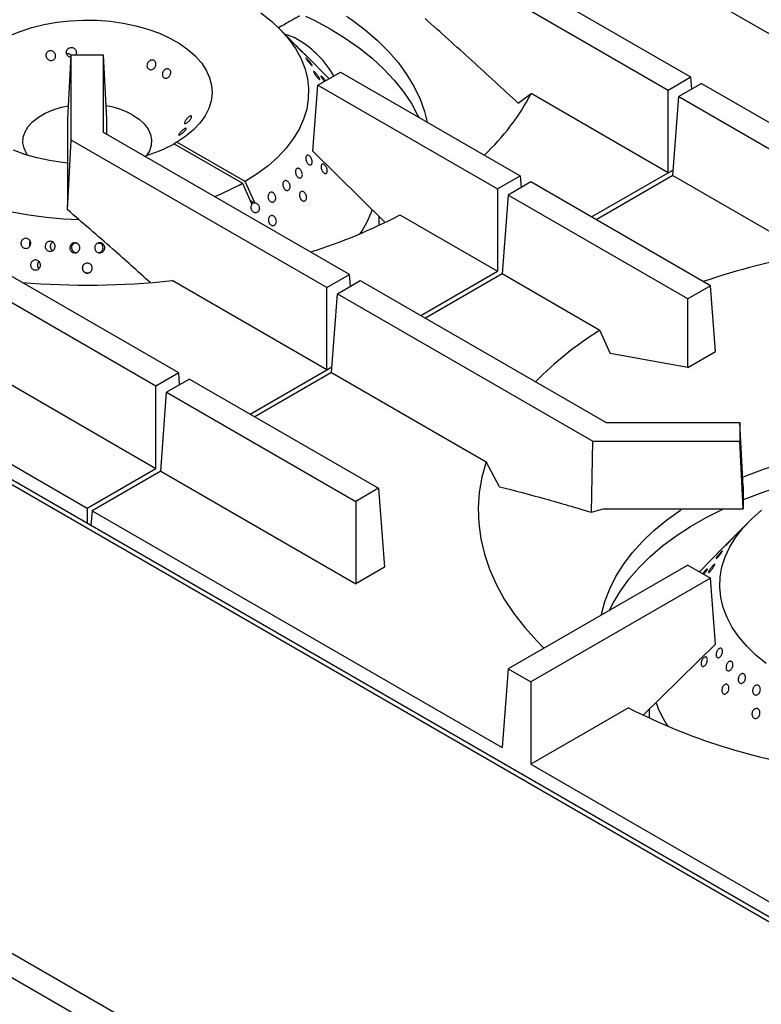
# Model space of a CAD drawing. Units: millimetres. Extents: x 5 to 415, y 5 to 292.
# Drawn here: x 334 to 353, y 213 to 238 of the extents above; entities that cross this region are included whole.
import ezdxf

# ---------------------------------------------------------------- set-up
doc = ezdxf.new("R2010")
doc.units = ezdxf.units.MM

msp = doc.modelspace()

# ---------------------------------------------------------------- linework, layer by layer
at = {"color": 7, "linetype": 'Continuous', "lineweight": 25}
for p, q in [((350.836, 236.305), (344.487, 239.97)), ((350.27, 235.979), (344.156, 239.508)), ((354.513, 236.383), (349.665, 239.181)), ((356.523, 213.155), (314.096, 237.647)), ((356.708, 213.173), (314.281, 237.665)), ((341.154, 236.963), (340.615, 237.509)), ((335.349, 235.27), (335.436, 236.853)), ((336.236, 236.853), (335.436, 236.853)), ((335.436, 234.745), (335.436, 236.853)), ((336.236, 234.936), (336.236, 236.853)), ((336.324, 235.27), (336.236, 236.853)), ((341.842, 236.267), (341.272, 236.844)), ((341.564, 236.106), (342.13, 236.433)), ((342.13, 236.433), (346.593, 233.856)), ((350.836, 236.305), (350.27, 235.979)), ((350.858, 236.012), (350.836, 236.305)), ((341.44, 234.469), (341.564, 236.106)), ((341.564, 236.106), (346.027, 233.53)), ((351.101, 236.152), (350.535, 235.826)), ((351.101, 236.152), (357.449, 232.487)), ((346.545, 235.658), (346.865, 235.899)), ((350.27, 233.934), (346.865, 235.899)), ((350.27, 233.934), (350.27, 235.979)), ((350.387, 233.866), (350.535, 235.826)), ((350.535, 235.826), (356.649, 232.296)), ((335.349, 233.258), (335.349, 235.27)), ((336.324, 234.886), (336.324, 235.27)), ((342.35, 231.407), (336.236, 234.936)), ((335.345, 233.011), (335.436, 234.745)), ((341.785, 231.08), (335.436, 234.745)), ((338.063, 234.693), (337.993, 234.652)), ((337.993, 234.652), (339.69, 233.672)), ((339.761, 233.713), (338.063, 234.693)), ((341.44, 234.469), (343.231, 232.706)), ((346.027, 233.53), (346.593, 233.856)), ((346.593, 233.856), (346.615, 233.562)), ((348.364, 232.834), (350.27, 233.934)), ((350.387, 233.866), (348.482, 232.766)), ((350.387, 233.866), (353.792, 231.9)), ((339.69, 233.672), (339.927, 233.143)), ((339.998, 233.184), (339.761, 233.713)), ((346.858, 233.703), (346.293, 233.376)), ((351.322, 231.126), (346.858, 233.703)), ((346.027, 233.53), (346.027, 231.484)), ((346.293, 233.376), (346.145, 231.417)), ((350.756, 230.8), (346.293, 233.376)), ((335.345, 233.011), (335.349, 233.258)), ((339.978, 233.179), (339.888, 233.231)), ((339.998, 233.184), (339.978, 233.179)), ((343.603, 232.884), (346.027, 231.484)), ((343.086, 232.626), (343.086, 232.848)), ((335.561, 232.176), (335.525, 232.179)), ((336.144, 232.178), (336.115, 232.176)), ((334.402, 232.127), (334.41, 232.111)), ((346.439, 207.334), (304.013, 231.826)), ((338.108, 228.958), (333.409, 231.67)), ((325.645, 231.484), (335.836, 225.601)), ((334.616, 231.566), (334.632, 231.549)), ((344.122, 230.384), (346.027, 231.484)), ((346.145, 231.417), (344.239, 230.317)), ((348.569, 230.017), (346.145, 231.417)), ((346.178, 206.881), (303.751, 231.373)), ((337.542, 228.631), (332.843, 231.344)), ((341.785, 229.035), (337.943, 231.253)), ((341.785, 231.08), (342.35, 231.407)), ((342.05, 230.927), (342.616, 231.254)), ((342.373, 231.113), (342.35, 231.407)), ((342.616, 231.254), (348.73, 227.724)), ((341.785, 229.035), (341.785, 231.08)), ((341.902, 228.967), (342.05, 230.927)), ((342.05, 230.927), (348.399, 227.262)), ((351.322, 231.126), (350.756, 230.8)), ((351.446, 229.489), (351.322, 231.126)), ((350.756, 229.091), (350.756, 230.8)), ((348.569, 230.017), (348.828, 229.441)), ((350.756, 229.091), (351.446, 229.489)), ((332.695, 229.384), (337.542, 226.586)), ((350.756, 229.091), (348.828, 229.441)), ((339.879, 227.935), (341.785, 229.035)), ((341.902, 228.967), (339.996, 227.867)), ((341.902, 228.967), (345.744, 226.749)), ((338.108, 228.958), (337.542, 228.631)), ((338.373, 228.804), (337.808, 228.478)), ((338.13, 228.664), (338.108, 228.958)), ((338.373, 228.804), (343.072, 226.092)), ((337.542, 226.586), (337.542, 228.631)), ((337.659, 226.518), (337.808, 228.478)), ((337.808, 228.478), (342.506, 225.765)), ((348.73, 227.724), (352.049, 227.724)), ((352.049, 227.724), (352.049, 227.262)), ((352.137, 226.141), (352.049, 227.724)), ((348.361, 225.497), (348.399, 227.262)), ((348.399, 227.262), (352.049, 227.262)), ((352.137, 225.579), (352.049, 227.262)), ((335.836, 225.601), (337.542, 226.586)), ((337.659, 226.518), (335.954, 225.533)), ((337.659, 226.518), (342.506, 223.72)), ((346.075, 226.132), (345.744, 226.749)), ((343.072, 226.092), (342.506, 225.765)), ((343.072, 226.092), (343.22, 224.132)), ((352.137, 226.141), (352.137, 225.579)), ((335.836, 225.601), (335.836, 225.222)), ((342.506, 225.765), (342.506, 223.72)), ((348.361, 225.497), (348.651, 225.579)), ((348.651, 225.579), (352.137, 225.579)), ((335.954, 225.533), (335.926, 225.17)), ((335.954, 225.533), (346.145, 219.65)), ((352.271, 225.263), (351.732, 224.718)), ((351.614, 224.598), (351.044, 224.021)), ((343.22, 224.132), (342.506, 223.72)), ((350.756, 224.187), (346.293, 221.61)), ((350.756, 224.187), (351.322, 223.86)), ((351.322, 223.86), (346.858, 221.283)), ((351.446, 222.223), (351.322, 223.86)), ((351.446, 222.223), (349.656, 220.461)), ((346.293, 221.61), (346.145, 219.65)), ((346.293, 221.61), (346.858, 221.283)), ((346.858, 221.283), (346.858, 219.238)), ((349.283, 220.638), (346.858, 219.238)), ((349.799, 220.602), (349.799, 220.38)), ((346.858, 219.238), (357.049, 213.355))]:
    msp.add_line(p, q, dxfattribs=at)
at = {"color": 8, "linetype": 'Continuous', "lineweight": 25}
for p, q in [((350.27, 233.934), (350.398, 234.007)), ((341.785, 229.035), (341.913, 229.109))]:
    msp.add_line(p, q, dxfattribs=at)
at = {"color": 7, "linetype": 'Continuous', "lineweight": 25, "flags": 128}
for points in [[(340.149, 237.908), (340.409, 237.702), (340.64, 237.484), (340.839, 237.257), (341.006, 237.021), (341.14, 236.778), (341.24, 236.53), (341.305, 236.277), (341.334, 236.023), (341.328, 235.768), (341.287, 235.514), (341.211, 235.263), (341.1, 235.016), (340.955, 234.776), (340.777, 234.542), (340.567, 234.318), (340.326, 234.104), (340.057, 233.902), (339.761, 233.713), (339.761, 233.713)], [(341.261, 237.825), (341.47, 237.722), (341.869, 237.506), (342.243, 237.276), (342.591, 237.032), (342.911, 236.776), (343.202, 236.509), (343.463, 236.231), (343.692, 235.945), (343.889, 235.65), (344.053, 235.349), (344.071, 235.312)], [(342.273, 237.825), (342.401, 237.737), (342.737, 237.485), (343.044, 237.221), (343.32, 236.946), (343.566, 236.662), (343.778, 236.369), (343.958, 236.068), (344.103, 235.762), (344.214, 235.45), (344.278, 235.192)], [(333.893, 237.332), (334.164, 237.444), (334.454, 237.54), (334.761, 237.616), (335.08, 237.673), (335.408, 237.71), (335.74, 237.726), (336.074, 237.722), (336.405, 237.697), (336.73, 237.651), (337.044, 237.586), (337.344, 237.501), (337.627, 237.399), (337.888, 237.279), (338.126, 237.144), (338.338, 236.995), (338.52, 236.833), (338.672, 236.661), (338.79, 236.481), (338.874, 236.294), (338.923, 236.104), (338.936, 235.911), (338.913, 235.719), (338.854, 235.529), (338.761, 235.344), (338.633, 235.166), (338.473, 234.997), (338.282, 234.838), (338.063, 234.693), (338.063, 234.693)], [(334.353, 234.366), (334.326, 234.408), (334.264, 234.541), (334.237, 234.678), (334.246, 234.816), (334.291, 234.952), (334.37, 235.082), (334.482, 235.204), (334.624, 235.315), (334.793, 235.413), (334.985, 235.495), (335.196, 235.559), (335.367, 235.596)], [(336.968, 235.366), (337.124, 235.261), (337.251, 235.144), (337.346, 235.018), (337.408, 234.885), (337.435, 234.747), (337.426, 234.609), (337.382, 234.474), (337.319, 234.366)], [(335.349, 234.17), (335.218, 234.184), (334.895, 234.233), (334.583, 234.301), (334.285, 234.388), (334.005, 234.493)], [(335.623, 232.765), (335.248, 232.781), (334.811, 232.818), (334.381, 232.876), (333.96, 232.953)], [(352.124, 226.373), (352.199, 226.403), (352.661, 226.576), (353.142, 226.731), (353.638, 226.868), (354.149, 226.986), (354.673, 227.085), (355.206, 227.164), (355.747, 227.223), (356.293, 227.261), (356.843, 227.279), (357.394, 227.277), (357.943, 227.254), (358.488, 227.21), (359.027, 227.146), (359.558, 227.062), (360.078, 226.959), (360.586, 226.836), (361.079, 226.694), (361.555, 226.535), (361.975, 226.373)], [(345.744, 226.749), (345.641, 226.37), (345.576, 225.988), (345.55, 225.604), (345.562, 225.22), (345.613, 224.837), (345.702, 224.457), (345.829, 224.08), (345.993, 223.707), (346.194, 223.341), (346.432, 222.983), (346.705, 222.633), (347.013, 222.292), (347.182, 222.124)], [(348.608, 222.946), (348.612, 222.968), (348.696, 223.282), (348.816, 223.593), (348.97, 223.898), (349.158, 224.196), (349.378, 224.487), (349.632, 224.77), (349.916, 225.042), (350.23, 225.303), (350.573, 225.552), (350.613, 225.579)], [(348.815, 223.066), (348.91, 223.254), (349.091, 223.552), (349.304, 223.843), (349.549, 224.125), (349.825, 224.398), (350.131, 224.66), (350.465, 224.91), (350.826, 225.147), (351.213, 225.37), (351.624, 225.578), (351.624, 225.579)], [(352.706, 221.744), (352.449, 221.951), (352.222, 222.17), (352.026, 222.399), (351.863, 222.635), (351.733, 222.879), (351.637, 223.128), (351.576, 223.38), (351.55, 223.635), (351.56, 223.89), (351.605, 224.143), (351.686, 224.394), (351.801, 224.64), (351.95, 224.88), (352.131, 225.113), (352.345, 225.336), (352.588, 225.549)]]:
    msp.add_lwpolyline(points, dxfattribs=at)
at = {"color": 7, "linetype": 'Continuous', "lineweight": 25}
for centre, radius, start, end in [((340.436, 236.107), 1.3, 59.0668, 76.2775), ((339.737, 235.03), 2.583, 30.4153, 58.0547), ((341.675, 238.636), 5.867, 313.356, 332.1959), ((335.962, 233.539), 2.086, 61.1778, 80.5213), ((336.232, 237.861), 3.661, 286.2714, 298.7567), ((336.75, 238.902), 5.999, 292.033, 299.342), ((337.313, 244.929), 13.588, 287.4337, 297.5735), ((340.083, 234.09), 3.037, 326.6176, 339.3083), ((356.533, 215.506), 16.622, 99.4924, 108.9227), ((335.836, 250.937), 19.797, 265.2915, 276.1096), ((352.868, 223.043), 8.193, 121.6495, 135.9782), ((356.545, 214.801), 11.854, 100.968, 111.8323), ((352.761, 221.822), 2.99, 200.5447, 213.4832), ((356.292, 234.45), 15.489, 243.0947, 261.8344)]:
    msp.add_arc(centre, radius, start, end, dxfattribs=at)
msp.add_ellipse((340.083, 233.078), major_axis=(0.175, -0.066), ratio=0.449141, start_param=2.3764, end_param=2.919785, dxfattribs=at)
for points, knots in [([(341.114, 237.825), (341.077, 237.806), (340.953, 237.745), (340.782, 237.642), (340.642, 237.563), (340.587, 237.531)], [0, 0, 0, 0, 0.203132, 0.682559, 1, 1, 1, 1]), ([(346.545, 235.658), (346.16, 236.014), (345.391, 236.726), (344.616, 237.417), (344.228, 237.762)], [0, 0, 0, 0, 0.499931, 1, 1, 1, 1]), ([(335.339, 236.994), (335.348, 237.004), (335.366, 237.025), (335.405, 237.042), (335.447, 237.046), (335.489, 237.036), (335.525, 237.013), (335.551, 236.979), (335.565, 236.939), (335.564, 236.898), (335.556, 236.868), (335.546, 236.856), (335.545, 236.854)], [0, 0, 0, 0, 0.109473, 0.218971, 0.328425, 0.437831, 0.547287, 0.656787, 0.766268, 0.875711, 0.98512, 1, 1, 1, 1]), ([(341.051, 237.065), (341.06, 237.056), (341.078, 237.038), (341.108, 237.006), (341.136, 236.977), (341.159, 236.951), (341.175, 236.933), (341.181, 236.923), (341.178, 236.925), (341.165, 236.936), (341.145, 236.957), (341.119, 236.984), (341.09, 237.015), (341.062, 237.046), (341.037, 237.074), (341.019, 237.095), (341.009, 237.107), (341.008, 237.108), (341.018, 237.099), (341.033, 237.084), (341.046, 237.07), (341.051, 237.065)], [0, 0, 0, 0, 0.053689, 0.107375, 0.161066, 0.214754, 0.268437, 0.322119, 0.375804, 0.429495, 0.483183, 0.536862, 0.590545, 0.644235, 0.697926, 0.751607, 0.805289, 0.858973, 0.912666, 0.966351, 1, 1, 1, 1]), ([(334.828, 236.915), (334.837, 236.926), (334.854, 236.946), (334.891, 236.962), (334.932, 236.966), (334.973, 236.956), (335.009, 236.932), (335.035, 236.899), (335.05, 236.859), (335.05, 236.817), (335.037, 236.778), (335.012, 236.746), (334.977, 236.725), (334.937, 236.717), (334.896, 236.723), (334.859, 236.743), (334.829, 236.774), (334.811, 236.812), (334.806, 236.854), (334.813, 236.89), (334.824, 236.908), (334.828, 236.915)], [0, 0, 0, 0, 0.05368, 0.107363, 0.161027, 0.214683, 0.268364, 0.322067, 0.375749, 0.429405, 0.483064, 0.536759, 0.590455, 0.644122, 0.697775, 0.751447, 0.805143, 0.858837, 0.912491, 0.966153, 1, 1, 1, 1]), ([(335.433, 236.799), (335.424, 236.8), (335.4, 236.802), (335.366, 236.821), (335.336, 236.851), (335.318, 236.89), (335.314, 236.932), (335.322, 236.968), (335.334, 236.987), (335.339, 236.994)], [0, 0, 0, 0, 0.110001, 0.268048, 0.426172, 0.584307, 0.742369, 0.900377, 1, 1, 1, 1]), ([(335.431, 236.849), (335.426, 236.854), (335.412, 236.871), (335.378, 236.885), (335.345, 236.892), (335.327, 236.888), (335.322, 236.887)], [0, 0, 0, 0, 0.188503, 0.533367, 0.878226, 1, 1, 1, 1]), ([(341.279, 236.836), (341.275, 236.84), (341.268, 236.847), (341.246, 236.87), (341.218, 236.898), (341.189, 236.928), (341.166, 236.951), (341.156, 236.961), (341.154, 236.963)], [0, 0, 0, 0, 0.190285, 0.380572, 0.570866, 0.761147, 0.951469, 1, 1, 1, 1]), ([(341.231, 236.884), (341.237, 236.879), (341.252, 236.864), (341.27, 236.846), (341.282, 236.833), (341.285, 236.831), (341.281, 236.834), (341.279, 236.836)], [0, 0, 0, 0, 0.150109, 0.384423, 0.618746, 0.853065, 1, 1, 1, 1]), ([(337.409, 236.727), (337.422, 236.73), (337.447, 236.736), (337.484, 236.728), (337.514, 236.708), (337.535, 236.677), (337.544, 236.639), (337.54, 236.598), (337.524, 236.558), (337.498, 236.525), (337.464, 236.501), (337.427, 236.49), (337.389, 236.493), (337.357, 236.51), (337.332, 236.538), (337.318, 236.575), (337.318, 236.616), (337.33, 236.656), (337.353, 236.692), (337.382, 236.716), (337.402, 236.724), (337.409, 236.727)], [0, 0, 0, 0, 0.05368, 0.107363, 0.161026, 0.214686, 0.268368, 0.322067, 0.375755, 0.429405, 0.483064, 0.536758, 0.590454, 0.644123, 0.697774, 0.751447, 0.805144, 0.858837, 0.912493, 0.966152, 1, 1, 1, 1]), ([(341.316, 236.74), (341.325, 236.73), (341.343, 236.711), (341.371, 236.678), (341.395, 236.647), (341.414, 236.62), (341.425, 236.601), (341.427, 236.592), (341.42, 236.595), (341.404, 236.607), (341.382, 236.63), (341.356, 236.659), (341.329, 236.692), (341.303, 236.725), (341.283, 236.753), (341.269, 236.775), (341.264, 236.786), (341.267, 236.787), (341.28, 236.777), (341.298, 236.76), (341.311, 236.745), (341.316, 236.74)], [0, 0, 0, 0, 0.053686, 0.107373, 0.161065, 0.214752, 0.268436, 0.322116, 0.375806, 0.429496, 0.483184, 0.536864, 0.590544, 0.644235, 0.697927, 0.751609, 0.805289, 0.858974, 0.912666, 0.966357, 1, 1, 1, 1]), ([(337.792, 236.508), (337.804, 236.511), (337.828, 236.518), (337.861, 236.511), (337.888, 236.492), (337.906, 236.462), (337.912, 236.425), (337.906, 236.385), (337.888, 236.346), (337.862, 236.312), (337.829, 236.289), (337.794, 236.277), (337.76, 236.279), (337.731, 236.294), (337.71, 236.321), (337.7, 236.356), (337.701, 236.397), (337.714, 236.437), (337.738, 236.472), (337.766, 236.496), (337.785, 236.505), (337.792, 236.508)], [0, 0, 0, 0, 0.05369, 0.107383, 0.161055, 0.214712, 0.268383, 0.322081, 0.37577, 0.429433, 0.483092, 0.536769, 0.59047, 0.644152, 0.697805, 0.751468, 0.805162, 0.858856, 0.912528, 0.966179, 1, 1, 1, 1]), ([(341.543, 236.375), (341.551, 236.363), (341.568, 236.341), (341.59, 236.308), (341.606, 236.279), (341.614, 236.259), (341.613, 236.249), (341.603, 236.25), (341.586, 236.263), (341.563, 236.286), (341.537, 236.316), (341.512, 236.35), (341.489, 236.384), (341.471, 236.415), (341.461, 236.438), (341.459, 236.451), (341.466, 236.453), (341.48, 236.443), (341.501, 236.423), (341.523, 236.399), (341.537, 236.381), (341.543, 236.375)], [0, 0, 0, 0, 0.053689, 0.10738, 0.16107, 0.214751, 0.26843, 0.322123, 0.375809, 0.4295, 0.48318, 0.536861, 0.59055, 0.644242, 0.697925, 0.751605, 0.805291, 0.858977, 0.912668, 0.966347, 1, 1, 1, 1]), ([(341.731, 236.203), (341.727, 236.206), (341.715, 236.22), (341.694, 236.248), (341.671, 236.281), (341.654, 236.309), (341.644, 236.329), (341.642, 236.338), (341.65, 236.337), (341.665, 236.324), (341.687, 236.302), (341.713, 236.273), (341.738, 236.243), (341.751, 236.225), (341.757, 236.218)], [0, 0, 0, 0, 0.035355, 0.125605, 0.215872, 0.306138, 0.39639, 0.48664, 0.576904, 0.667166, 0.757434, 0.847678, 0.937933, 1, 1, 1, 1]), ([(338.418, 235.343), (338.422, 235.34), (338.43, 235.335), (338.429, 235.315), (338.418, 235.288), (338.399, 235.257), (338.372, 235.225), (338.342, 235.195), (338.311, 235.171), (338.284, 235.155), (338.263, 235.15), (338.251, 235.155), (338.249, 235.172), (338.256, 235.197), (338.272, 235.227), (338.296, 235.261), (338.325, 235.293), (338.355, 235.319), (338.384, 235.337), (338.405, 235.344), (338.414, 235.343), (338.418, 235.343)], [0, 0, 0, 0, 0.053683, 0.10736, 0.161024, 0.214682, 0.268369, 0.322068, 0.375753, 0.429407, 0.483067, 0.536757, 0.590458, 0.644125, 0.697775, 0.751451, 0.805147, 0.85884, 0.912495, 0.966156, 1, 1, 1, 1]), ([(338.29, 235.038), (338.293, 235.037), (338.298, 235.033), (338.293, 235.017), (338.278, 234.994), (338.253, 234.967), (338.223, 234.938), (338.191, 234.91), (338.16, 234.887), (338.133, 234.872), (338.115, 234.865), (338.107, 234.868), (338.109, 234.88), (338.121, 234.901), (338.142, 234.928), (338.17, 234.958), (338.201, 234.987), (338.233, 235.012), (338.261, 235.03), (338.28, 235.039), (338.287, 235.038), (338.29, 235.038)], [0, 0, 0, 0, 0.053688, 0.107381, 0.161052, 0.214709, 0.26838, 0.322076, 0.375767, 0.429431, 0.483088, 0.536768, 0.590471, 0.644149, 0.697804, 0.751464, 0.805157, 0.858856, 0.912525, 0.966178, 1, 1, 1, 1]), ([(341.423, 234.176), (341.42, 234.167), (341.414, 234.147), (341.394, 234.131), (341.369, 234.127), (341.341, 234.138), (341.314, 234.16), (341.291, 234.193), (341.274, 234.232), (341.265, 234.273), (341.265, 234.311), (341.274, 234.342), (341.291, 234.363), (341.314, 234.37), (341.34, 234.364), (341.368, 234.344), (341.392, 234.314), (341.412, 234.277), (341.424, 234.236), (341.427, 234.202), (341.425, 234.183), (341.423, 234.176)], [0, 0, 0, 0, 0.05368, 0.107363, 0.161044, 0.214732, 0.268423, 0.322111, 0.37579, 0.429474, 0.483167, 0.536855, 0.590534, 0.644215, 0.697901, 0.751591, 0.805279, 0.858958, 0.912643, 0.966329, 1, 1, 1, 1]), ([(341.719, 233.925), (341.71, 233.932), (341.692, 233.946), (341.669, 233.98), (341.652, 234.019), (341.643, 234.06), (341.643, 234.097), (341.651, 234.127), (341.667, 234.146), (341.689, 234.151), (341.715, 234.144), (341.741, 234.123), (341.766, 234.092), (341.785, 234.055), (341.798, 234.014), (341.801, 233.976), (341.796, 233.944), (341.782, 233.921), (341.761, 233.911), (341.739, 233.913), (341.725, 233.922), (341.719, 233.925)], [0, 0, 0, 0, 0.053682, 0.107367, 0.161049, 0.21473, 0.268421, 0.322115, 0.375796, 0.429479, 0.483166, 0.536853, 0.590543, 0.644221, 0.697905, 0.751597, 0.805287, 0.858969, 0.912649, 0.966335, 1, 1, 1, 1]), ([(341.176, 233.92), (341.178, 233.907), (341.182, 233.88), (341.174, 233.844), (341.158, 233.817), (341.135, 233.802), (341.107, 233.801), (341.078, 233.813), (341.05, 233.838), (341.028, 233.872), (341.013, 233.912), (341.007, 233.953), (341.011, 233.991), (341.025, 234.021), (341.046, 234.04), (341.072, 234.046), (341.101, 234.038), (341.129, 234.016), (341.154, 233.985), (341.169, 233.951), (341.175, 233.929), (341.176, 233.92)], [0, 0, 0, 0, 0.053694, 0.107386, 0.16107, 0.214751, 0.268437, 0.322122, 0.375818, 0.4295, 0.483176, 0.536865, 0.590555, 0.644246, 0.697925, 0.751608, 0.805291, 0.858983, 0.912673, 0.966351, 1, 1, 1, 1]), ([(340.874, 233.564), (340.871, 233.552), (340.865, 233.528), (340.844, 233.503), (340.816, 233.49), (340.786, 233.492), (340.755, 233.507), (340.727, 233.534), (340.707, 233.57), (340.695, 233.611), (340.693, 233.653), (340.702, 233.69), (340.72, 233.718), (340.746, 233.735), (340.775, 233.738), (340.806, 233.727), (340.835, 233.703), (340.858, 233.669), (340.873, 233.629), (340.877, 233.592), (340.875, 233.572), (340.874, 233.564)], [0, 0, 0, 0, 0.053683, 0.107374, 0.16105, 0.214732, 0.268423, 0.322114, 0.375799, 0.429478, 0.483161, 0.536851, 0.59054, 0.644228, 0.697909, 0.751595, 0.805285, 0.858975, 0.912651, 0.966338, 1, 1, 1, 1]), ([(340.512, 233.263), (340.507, 233.251), (340.496, 233.229), (340.47, 233.208), (340.439, 233.2), (340.406, 233.206), (340.374, 233.225), (340.348, 233.256), (340.331, 233.295), (340.324, 233.337), (340.328, 233.377), (340.343, 233.412), (340.366, 233.437), (340.396, 233.45), (340.429, 233.448), (340.46, 233.433), (340.488, 233.405), (340.508, 233.368), (340.519, 233.327), (340.519, 233.29), (340.514, 233.27), (340.512, 233.263)], [0, 0, 0, 0, 0.053683, 0.107369, 0.161044, 0.214734, 0.268421, 0.322114, 0.375794, 0.429476, 0.483162, 0.536853, 0.590544, 0.644219, 0.697903, 0.751591, 0.805286, 0.858969, 0.912647, 0.966332, 1, 1, 1, 1]), ([(341.169, 233.244), (341.16, 233.253), (341.141, 233.269), (341.12, 233.306), (341.108, 233.347), (341.106, 233.388), (341.113, 233.425), (341.13, 233.453), (341.154, 233.469), (341.182, 233.472), (341.212, 233.461), (341.24, 233.437), (341.263, 233.403), (341.279, 233.364), (341.285, 233.322), (341.281, 233.284), (341.267, 233.252), (341.245, 233.232), (341.217, 233.225), (341.191, 233.23), (341.175, 233.241), (341.169, 233.244)], [0, 0, 0, 0, 0.053679, 0.107364, 0.161045, 0.21473, 0.268421, 0.322112, 0.375792, 0.429469, 0.483165, 0.53685, 0.590541, 0.64422, 0.697906, 0.751595, 0.805287, 0.858965, 0.912648, 0.966335, 1, 1, 1, 1]), ([(339.998, 233.184), (340.009, 233.183), (340.03, 233.181), (340.062, 233.162), (340.088, 233.132), (340.106, 233.093), (340.113, 233.051), (340.108, 233.015), (340.096, 232.983), (340.077, 232.957), (340.047, 232.939), (340.013, 232.934), (339.978, 232.944), (339.947, 232.967), (339.922, 233), (339.908, 233.04), (339.905, 233.083), (339.913, 233.118), (339.923, 233.136), (339.927, 233.143)], [0, 0, 0, 0, 0.056565, 0.1183358, 0.1801085, 0.2418691, 0.3036338, 0.3653951, 0.4041374, 0.4658954, 0.5276603, 0.5894219, 0.6511918, 0.7129646, 0.774738, 0.8365009, 0.8982586, 0.9600332, 1, 1, 1, 1]), ([(337.394, 231.204), (337.085, 231.483), (336.406, 232.098), (335.719, 232.689), (335.345, 233.011)], [0, 0, 0, 0, 0.4540578, 1, 1, 1, 1]), ([(340.386, 232.645), (340.376, 232.654), (340.358, 232.673), (340.341, 232.712), (340.334, 232.754), (340.338, 232.795), (340.353, 232.83), (340.378, 232.856), (340.409, 232.869), (340.442, 232.868), (340.475, 232.853), (340.503, 232.826), (340.524, 232.79), (340.534, 232.748), (340.534, 232.706), (340.522, 232.669), (340.501, 232.64), (340.472, 232.623), (340.438, 232.619), (340.408, 232.628), (340.392, 232.64), (340.386, 232.645)], [0, 0, 0, 0, 0.053679, 0.107366, 0.161048, 0.21473, 0.26842, 0.322109, 0.375791, 0.429478, 0.483163, 0.536851, 0.590543, 0.644223, 0.697907, 0.751599, 0.805286, 0.858972, 0.912652, 0.966338, 1, 1, 1, 1]), ([(334.195, 232.133), (334.191, 232.147), (334.184, 232.174), (334.19, 232.216), (334.209, 232.255), (334.239, 232.284), (334.277, 232.302), (334.319, 232.306), (334.36, 232.295), (334.394, 232.271), (334.42, 232.237), (334.432, 232.197), (334.431, 232.154), (334.416, 232.114), (334.389, 232.081), (334.353, 232.06), (334.312, 232.051), (334.27, 232.057), (334.234, 232.077), (334.208, 232.104), (334.199, 232.125), (334.195, 232.133)], [0, 0, 0, 0, 0.05369, 0.107372, 0.161049, 0.214736, 0.268425, 0.322114, 0.375798, 0.429478, 0.483165, 0.536855, 0.590542, 0.644224, 0.697902, 0.751594, 0.805283, 0.85897, 0.912649, 0.966336, 1, 1, 1, 1]), ([(334.417, 232.237), (334.416, 232.236), (334.406, 232.225), (334.397, 232.195), (334.394, 232.158), (334.399, 232.136), (334.402, 232.127)], [0, 0, 0, 0, 0.039444, 0.40511, 0.770711, 1, 1, 1, 1]), ([(334.977, 231.997), (334.964, 231.991), (334.939, 231.979), (334.896, 231.978), (334.856, 231.991), (334.822, 232.017), (334.798, 232.052), (334.787, 232.093), (334.791, 232.136), (334.808, 232.175), (334.837, 232.206), (334.875, 232.226), (334.917, 232.232), (334.958, 232.223), (334.995, 232.202), (335.022, 232.169), (335.037, 232.129), (335.038, 232.086), (335.025, 232.045), (335.003, 232.015), (334.984, 232.002), (334.977, 231.997)], [0, 0, 0, 0, 0.053688, 0.107375, 0.161056, 0.214738, 0.268422, 0.322113, 0.375798, 0.42948, 0.483168, 0.536856, 0.590544, 0.644227, 0.697908, 0.751594, 0.805285, 0.858978, 0.912651, 0.966335, 1, 1, 1, 1]), ([(334.977, 232.21), (334.971, 232.207), (334.954, 232.198), (334.932, 232.17), (334.916, 232.131), (334.914, 232.088), (334.926, 232.047), (334.949, 232.013), (334.971, 232), (334.982, 231.993)], [0, 0, 0, 0, 0.070266, 0.229021, 0.387844, 0.546658, 0.705401, 0.864118, 1, 1, 1, 1]), ([(335.423, 231.999), (335.416, 232.011), (335.403, 232.037), (335.401, 232.08), (335.412, 232.121), (335.436, 232.156), (335.471, 232.181), (335.512, 232.194), (335.554, 232.192), (335.594, 232.176), (335.626, 232.148), (335.647, 232.11), (335.655, 232.068), (335.648, 232.026), (335.628, 231.988), (335.596, 231.96), (335.556, 231.943), (335.514, 231.941), (335.473, 231.952), (335.442, 231.974), (335.428, 231.992), (335.423, 231.999)], [0, 0, 0, 0, 0.053687, 0.10737, 0.161053, 0.214734, 0.268426, 0.322118, 0.375799, 0.429479, 0.48316, 0.536856, 0.590543, 0.644223, 0.697903, 0.751594, 0.805287, 0.858971, 0.91265, 0.966336, 1, 1, 1, 1]), ([(335.536, 232.19), (335.533, 232.19), (335.516, 232.187), (335.489, 232.169), (335.461, 232.138), (335.445, 232.098), (335.443, 232.055), (335.456, 232.014), (335.481, 231.979), (335.516, 231.956), (335.544, 231.946), (335.558, 231.947), (335.559, 231.947)], [0, 0, 0, 0, 0.026378, 0.147669, 0.269015, 0.390442, 0.511852, 0.633224, 0.754572, 0.875912, 0.997261, 1, 1, 1, 1]), ([(336.25, 231.999), (336.241, 231.988), (336.223, 231.966), (336.185, 231.946), (336.143, 231.94), (336.101, 231.948), (336.064, 231.969), (336.036, 232.002), (336.02, 232.042), (336.019, 232.084), (336.032, 232.125), (336.057, 232.159), (336.093, 232.183), (336.134, 232.194), (336.177, 232.191), (336.216, 232.173), (336.247, 232.144), (336.266, 232.106), (336.272, 232.064), (336.265, 232.026), (336.254, 232.007), (336.25, 231.999)], [0, 0, 0, 0, 0.053688, 0.107383, 0.161067, 0.214749, 0.268431, 0.322121, 0.37581, 0.429501, 0.483181, 0.536863, 0.590554, 0.644238, 0.697922, 0.751603, 0.80529, 0.858981, 0.912669, 0.966348, 1, 1, 1, 1]), ([(336.112, 231.948), (336.118, 231.948), (336.138, 231.948), (336.17, 231.964), (336.202, 231.991), (336.223, 232.029), (336.23, 232.071), (336.223, 232.113), (336.202, 232.15), (336.172, 232.179), (336.146, 232.188), (336.134, 232.192)], [0, 0, 0, 0, 0.053092, 0.172754, 0.292382, 0.412037, 0.531663, 0.651307, 0.770988, 0.890706, 1, 1, 1, 1]), ([(334.435, 231.596), (334.431, 231.609), (334.424, 231.636), (334.43, 231.679), (334.449, 231.717), (334.48, 231.747), (334.518, 231.764), (334.56, 231.768), (334.601, 231.757), (334.636, 231.733), (334.662, 231.699), (334.674, 231.658), (334.673, 231.615), (334.657, 231.575), (334.63, 231.543), (334.593, 231.521), (334.552, 231.513), (334.51, 231.52), (334.473, 231.54), (334.448, 231.567), (334.438, 231.588), (334.435, 231.596)], [0, 0, 0, 0, 0.053678, 0.107364, 0.161045, 0.21473, 0.26842, 0.32211, 0.375791, 0.429471, 0.483161, 0.536847, 0.590538, 0.644218, 0.697901, 0.751594, 0.80528, 0.858969, 0.912651, 0.966333, 1, 1, 1, 1]), ([(334.638, 231.727), (334.632, 231.722), (334.615, 231.707), (334.599, 231.673), (334.593, 231.631), (334.6, 231.594), (334.612, 231.574), (334.616, 231.566)], [0, 0, 0, 0, 0.140607, 0.377586, 0.614578, 0.851479, 1, 1, 1, 1]), ([(335.726, 231.504), (335.721, 231.517), (335.71, 231.543), (335.711, 231.586), (335.726, 231.626), (335.753, 231.659), (335.79, 231.681), (335.832, 231.69), (335.874, 231.684), (335.912, 231.665), (335.942, 231.634), (335.96, 231.595), (335.963, 231.552), (335.953, 231.511), (335.929, 231.475), (335.895, 231.449), (335.854, 231.436), (335.811, 231.438), (335.772, 231.453), (335.742, 231.477), (335.73, 231.496), (335.726, 231.504)], [0, 0, 0, 0, 0.053679, 0.107365, 0.161048, 0.214731, 0.268419, 0.322111, 0.375791, 0.429472, 0.483161, 0.536849, 0.590538, 0.644219, 0.697905, 0.751591, 0.80528, 0.858968, 0.91265, 0.966334, 1, 1, 1, 1]), ([(335.713, 231.567), (335.713, 231.561), (335.711, 231.54), (335.722, 231.512), (335.736, 231.494), (335.741, 231.487)], [0, 0, 0, 0, 0.21654, 0.698089, 1, 1, 1, 1]), ([(335.741, 231.487), (335.751, 231.477), (335.771, 231.457), (335.812, 231.442), (335.854, 231.441), (335.895, 231.454), (335.929, 231.48), (335.952, 231.515), (335.962, 231.546), (335.96, 231.564), (335.96, 231.567)], [0, 0, 0, 0, 0.1381938, 0.276383, 0.414588, 0.5527766, 0.6909886, 0.8291792, 0.9673491, 1, 1, 1, 1]), ([(346.075, 226.132), (346.454, 226.035), (347.214, 225.84), (347.978, 225.611), (348.361, 225.497)], [0, 0, 0, 0, 0.499891, 1, 1, 1, 1]), ([(351.834, 224.819), (351.842, 224.827), (351.858, 224.843), (351.873, 224.858), (351.879, 224.863), (351.875, 224.857), (351.861, 224.842), (351.84, 224.818), (351.814, 224.789), (351.785, 224.757), (351.757, 224.727), (351.733, 224.702), (351.715, 224.685), (351.705, 224.677), (351.706, 224.68), (351.716, 224.692), (351.735, 224.714), (351.76, 224.741), (351.789, 224.772), (351.815, 224.799), (351.829, 224.813), (351.834, 224.819)], [0, 0, 0, 0, 0.053685, 0.10736, 0.161048, 0.214738, 0.26843, 0.322107, 0.375789, 0.42947, 0.483167, 0.536851, 0.590532, 0.644214, 0.697905, 0.7516, 0.805284, 0.858964, 0.912649, 0.966339, 1, 1, 1, 1]), ([(351.732, 224.718), (351.732, 224.717), (351.724, 224.709), (351.703, 224.688), (351.673, 224.658), (351.645, 224.629), (351.622, 224.606), (351.607, 224.59), (351.601, 224.585), (351.603, 224.587), (351.611, 224.595), (351.614, 224.598)], [0, 0, 0, 0, 0.007101, 0.138712, 0.270353, 0.401993, 0.533636, 0.665251, 0.796884, 0.928523, 1, 1, 1, 1]), ([(351.569, 224.494), (351.578, 224.502), (351.594, 224.52), (351.611, 224.536), (351.621, 224.542), (351.621, 224.537), (351.613, 224.521), (351.596, 224.497), (351.573, 224.466), (351.547, 224.433), (351.52, 224.401), (351.495, 224.374), (351.475, 224.355), (351.462, 224.346), (351.458, 224.348), (351.464, 224.361), (351.478, 224.383), (351.499, 224.412), (351.525, 224.444), (351.55, 224.472), (351.564, 224.488), (351.569, 224.494)], [0, 0, 0, 0, 0.053681, 0.107363, 0.161046, 0.214735, 0.268425, 0.32211, 0.375784, 0.429474, 0.483167, 0.536854, 0.590536, 0.644218, 0.697909, 0.7516, 0.805286, 0.858963, 0.912644, 0.966334, 1, 1, 1, 1]), ([(351.167, 224.02), (351.176, 224.03), (351.193, 224.051), (351.216, 224.074), (351.234, 224.089), (351.243, 224.093), (351.243, 224.085), (351.235, 224.067), (351.219, 224.041), (351.197, 224.009), (351.174, 223.979), (351.16, 223.963), (351.155, 223.956)], [0, 0, 0, 0, 0.104191, 0.208388, 0.312579, 0.416767, 0.520975, 0.62519, 0.729379, 0.833559, 0.93777, 1, 1, 1, 1]), ([(351.343, 224.128), (351.352, 224.139), (351.369, 224.161), (351.393, 224.186), (351.412, 224.202), (351.424, 224.208), (351.427, 224.201), (351.422, 224.184), (351.408, 224.158), (351.389, 224.126), (351.365, 224.091), (351.339, 224.058), (351.314, 224.03), (351.293, 224.011), (351.278, 224.002), (351.272, 224.005), (351.274, 224.019), (351.285, 224.043), (351.303, 224.074), (351.324, 224.104), (351.338, 224.122), (351.343, 224.128)], [0, 0, 0, 0, 0.053688, 0.107371, 0.16105, 0.214739, 0.268427, 0.322115, 0.3758, 0.429477, 0.483167, 0.536856, 0.59054, 0.644221, 0.697901, 0.751594, 0.805285, 0.85897, 0.912652, 0.966336, 1, 1, 1, 1]), ([(351.129, 223.972), (351.136, 223.981), (351.148, 223.997), (351.161, 224.013), (351.167, 224.02)], [0, 0, 0, 0, 0.575617, 1, 1, 1, 1]), ([(351.462, 221.93), (351.461, 221.942), (351.458, 221.965), (351.465, 222.005), (351.48, 222.045), (351.502, 222.081), (351.528, 222.107), (351.556, 222.121), (351.581, 222.123), (351.602, 222.11), (351.616, 222.086), (351.622, 222.051), (351.619, 222.012), (351.607, 221.971), (351.587, 221.934), (351.562, 221.904), (351.534, 221.886), (351.507, 221.881), (351.484, 221.889), (351.469, 221.908), (351.464, 221.924), (351.462, 221.93)], [0, 0, 0, 0, 0.053689, 0.107378, 0.161065, 0.214753, 0.268435, 0.322117, 0.375805, 0.429497, 0.48318, 0.536859, 0.590545, 0.644238, 0.697925, 0.751605, 0.805289, 0.858977, 0.912669, 0.966354, 1, 1, 1, 1]), ([(351.099, 221.8), (351.104, 221.813), (351.115, 221.839), (351.139, 221.872), (351.165, 221.894), (351.191, 221.905), (351.215, 221.902), (351.232, 221.886), (351.242, 221.858), (351.244, 221.822), (351.236, 221.782), (351.221, 221.742), (351.199, 221.707), (351.172, 221.681), (351.145, 221.666), (351.121, 221.665), (351.101, 221.678), (351.088, 221.702), (351.084, 221.736), (351.089, 221.77), (351.096, 221.792), (351.099, 221.8)], [0, 0, 0, 0, 0.053676, 0.107361, 0.161046, 0.214727, 0.268417, 0.322107, 0.37579, 0.429471, 0.483161, 0.536849, 0.590537, 0.644217, 0.697902, 0.751591, 0.80528, 0.858968, 0.912647, 0.966329, 1, 1, 1, 1]), ([(351.709, 221.674), (351.713, 221.688), (351.72, 221.715), (351.741, 221.751), (351.767, 221.78), (351.795, 221.796), (351.824, 221.799), (351.848, 221.788), (351.867, 221.765), (351.877, 221.732), (351.878, 221.692), (351.869, 221.65), (351.851, 221.612), (351.826, 221.581), (351.797, 221.561), (351.768, 221.553), (351.741, 221.56), (351.72, 221.58), (351.708, 221.61), (351.705, 221.644), (351.708, 221.666), (351.709, 221.674)], [0, 0, 0, 0, 0.053682, 0.107366, 0.161044, 0.21473, 0.268418, 0.322109, 0.375797, 0.429475, 0.483159, 0.53685, 0.590536, 0.644221, 0.697902, 0.75159, 0.805281, 0.858969, 0.91265, 0.966332, 1, 1, 1, 1]), ([(352.012, 221.317), (352.01, 221.33), (352.008, 221.357), (352.018, 221.398), (352.036, 221.437), (352.061, 221.467), (352.091, 221.486), (352.122, 221.492), (352.15, 221.484), (352.173, 221.463), (352.188, 221.431), (352.193, 221.391), (352.188, 221.35), (352.172, 221.31), (352.149, 221.277), (352.12, 221.254), (352.088, 221.244), (352.058, 221.247), (352.033, 221.265), (352.018, 221.29), (352.013, 221.31), (352.012, 221.317)], [0, 0, 0, 0, 0.05369, 0.107383, 0.161072, 0.214751, 0.26843, 0.32212, 0.375813, 0.429497, 0.483175, 0.536862, 0.590551, 0.644237, 0.697924, 0.751605, 0.80529, 0.858981, 0.912669, 0.96635, 1, 1, 1, 1]), ([(351.607, 221.109), (351.61, 221.122), (351.618, 221.149), (351.64, 221.185), (351.667, 221.211), (351.697, 221.225), (351.726, 221.225), (351.751, 221.211), (351.77, 221.185), (351.779, 221.15), (351.779, 221.109), (351.769, 221.068), (351.749, 221.03), (351.723, 221.001), (351.694, 220.983), (351.663, 220.979), (351.637, 220.988), (351.616, 221.011), (351.604, 221.044), (351.601, 221.078), (351.605, 221.1), (351.607, 221.109)], [0, 0, 0, 0, 0.053682, 0.107368, 0.16105, 0.21473, 0.268421, 0.322108, 0.375793, 0.429472, 0.483165, 0.536852, 0.590542, 0.64422, 0.697905, 0.751594, 0.805286, 0.858967, 0.912652, 0.966336, 1, 1, 1, 1]), ([(352.374, 221.017), (352.371, 221.029), (352.365, 221.054), (352.37, 221.097), (352.384, 221.137), (352.407, 221.17), (352.437, 221.194), (352.469, 221.204), (352.501, 221.201), (352.529, 221.183), (352.55, 221.154), (352.561, 221.117), (352.56, 221.075), (352.549, 221.033), (352.528, 220.997), (352.5, 220.97), (352.468, 220.956), (352.435, 220.955), (352.405, 220.969), (352.385, 220.991), (352.377, 221.009), (352.374, 221.017)], [0, 0, 0, 0, 0.053688, 0.107382, 0.161069, 0.214751, 0.268433, 0.322122, 0.375813, 0.429499, 0.483181, 0.536864, 0.590548, 0.644242, 0.697926, 0.751608, 0.805293, 0.858985, 0.912671, 0.966352, 1, 1, 1, 1]), ([(352.352, 220.493), (352.354, 220.507), (352.358, 220.535), (352.378, 220.573), (352.404, 220.602), (352.437, 220.62), (352.47, 220.624), (352.502, 220.614), (352.528, 220.59), (352.545, 220.557), (352.552, 220.516), (352.548, 220.474), (352.532, 220.435), (352.507, 220.402), (352.476, 220.381), (352.442, 220.373), (352.409, 220.378), (352.381, 220.398), (352.361, 220.429), (352.352, 220.462), (352.352, 220.485), (352.352, 220.493)], [0, 0, 0, 0, 0.05368, 0.107367, 0.16105, 0.214731, 0.268422, 0.322111, 0.375795, 0.429473, 0.483163, 0.536851, 0.590541, 0.644222, 0.697905, 0.751598, 0.805286, 0.85897, 0.912652, 0.966335, 1, 1, 1, 1])]:
    msp.add_open_spline(points, degree=3, knots=knots, dxfattribs=at)

doc.saveas('drawing.dxf')
